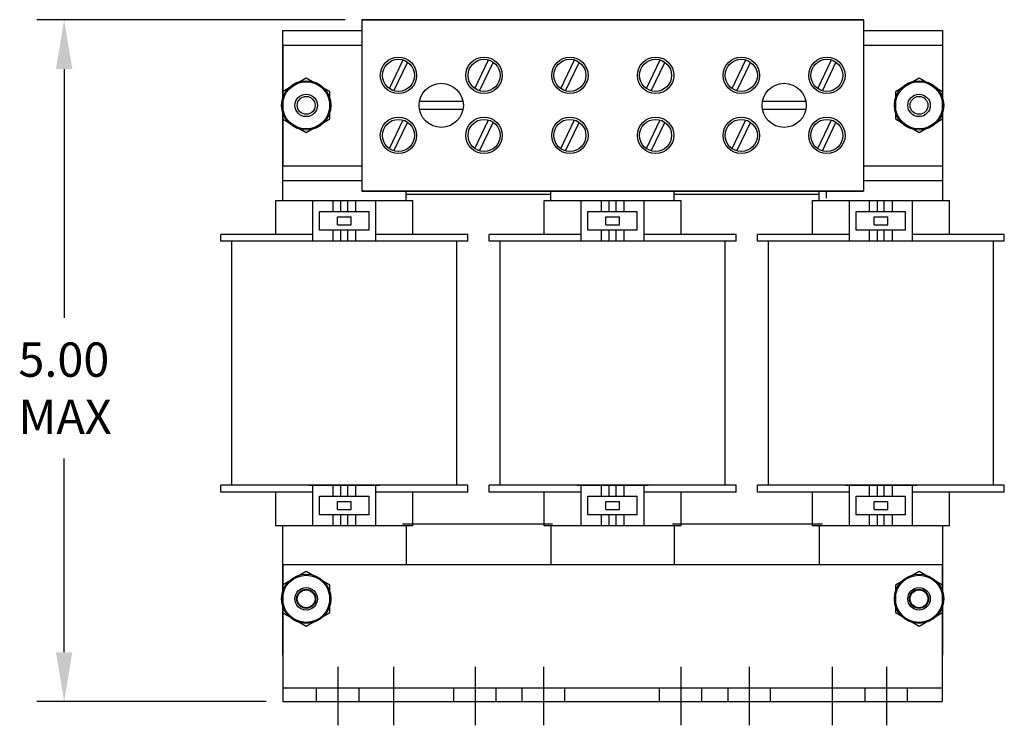
# Model space of a CAD drawing. Units: inches. Extents: x 4.3 to 38.8, y 3.4 to 23.8.
# Drawn here: x 5.8 to 13, y 12.2 to 17.4 of the extents above; entities that cross this region are included whole.
import ezdxf

# ---------------------------------------------------------------- set-up
doc = ezdxf.new("R2010")
doc.units = ezdxf.units.IN
doc.header["$MEASUREMENT"] = 0

msp = doc.modelspace()

# ---------------------------------------------------------------- linework, layer by layer
at = {"color": 7}
for p, q in [((8.2044, 17.364), (5.9541, 17.364)), ((8.3244, 17.364), (11.9844, 17.364)), ((11.9844, 17.364), (8.3244, 17.364)), ((8.3244, 17.364), (8.3244, 16.114)), ((8.3244, 17.364), (8.3244, 16.114)), ((11.9844, 17.364), (11.9844, 16.114)), ((11.9844, 17.364), (11.9844, 16.114)), ((7.7474, 17.286), (7.7474, 16.045)), ((7.7474, 17.286), (8.3244, 17.286)), ((11.9844, 17.286), (12.5604, 17.286)), ((12.5604, 17.286), (12.5604, 16.045)), ((7.7484, 17.179), (7.7484, 16.299)), ((7.7484, 17.179), (8.3244, 17.179)), ((11.9844, 17.179), (12.5604, 17.179)), ((12.5604, 17.179), (12.5604, 16.299)), ((8.5259, 16.8618), (8.6254, 17.0703)), ((8.5594, 16.8444), (8.6589, 17.0529)), ((9.1499, 16.8618), (9.2494, 17.0703)), ((9.1834, 16.8444), (9.2829, 17.0529)), ((9.7759, 16.8618), (9.8754, 17.0703)), ((9.8094, 16.8444), (9.9089, 17.0529)), ((10.4009, 16.8618), (10.5004, 17.0703)), ((10.4344, 16.8444), (10.5339, 17.0529)), ((11.0259, 16.8618), (11.1254, 17.0703)), ((11.0594, 16.8444), (11.1589, 17.0529)), ((11.6499, 16.8618), (11.7494, 17.0703)), ((11.6834, 16.8444), (11.7829, 17.0529)), ((6.1541, 17.004), (6.1541, 15.189)), ((7.9194, 16.9375), (7.7475, 16.8383)), ((8.0913, 16.8383), (7.9194, 16.9375)), ((12.3884, 16.9375), (12.2165, 16.8383)), ((12.5603, 16.8383), (12.3884, 16.9375)), ((7.7475, 16.8383), (7.7475, 16.6398)), ((8.0913, 16.6398), (8.0913, 16.8383)), ((12.2165, 16.8383), (12.2165, 16.6398)), ((12.5603, 16.6398), (12.5603, 16.8383)), ((9.0631, 16.766), (8.7457, 16.766)), ((11.5631, 16.766), (11.2457, 16.766)), ((8.7457, 16.712), (9.0631, 16.712)), ((11.2457, 16.712), (11.5631, 16.712)), ((7.7475, 16.6398), (7.9194, 16.5406)), ((7.9194, 16.5406), (8.0913, 16.6398)), ((8.5259, 16.4238), (8.6254, 16.6323)), ((8.5594, 16.4064), (8.6589, 16.6149)), ((9.1499, 16.4238), (9.2494, 16.6323)), ((9.1834, 16.4064), (9.2829, 16.6149)), ((9.7759, 16.4238), (9.8754, 16.6323)), ((9.8094, 16.4064), (9.9089, 16.6149)), ((10.4009, 16.4238), (10.5004, 16.6323)), ((10.4344, 16.4064), (10.5339, 16.6149)), ((11.0259, 16.4238), (11.1254, 16.6323)), ((11.0594, 16.4064), (11.1589, 16.6149)), ((11.6499, 16.4238), (11.7494, 16.6323)), ((11.6834, 16.4064), (11.7829, 16.6149)), ((12.2165, 16.6398), (12.3884, 16.5406)), ((12.3884, 16.5406), (12.5603, 16.6398)), ((7.7484, 16.299), (8.3244, 16.299)), ((11.9844, 16.299), (12.5604, 16.299)), ((7.7474, 16.192), (8.3244, 16.192)), ((11.9844, 16.192), (12.5604, 16.192)), ((8.3244, 16.114), (11.9844, 16.114)), ((11.9844, 16.114), (8.3244, 16.114)), ((8.4904, 16.114), (8.6944, 16.114)), ((8.6474, 16.045), (8.6474, 16.114)), ((8.6474, 16.092), (9.7039, 16.092)), ((9.1144, 16.114), (9.3184, 16.114)), ((9.7039, 16.045), (9.7039, 16.114)), ((10.6039, 16.045), (10.6039, 16.114)), ((10.6039, 16.092), (11.6604, 16.092)), ((10.9904, 16.114), (11.1944, 16.114)), ((11.6144, 16.114), (11.8184, 16.114)), ((11.6604, 16.045), (11.6604, 16.114)), ((11.7138, 16.062), (11.7138, 16.114)), ((7.6974, 16.045), (8.6974, 16.045)), ((7.9674, 15.748), (7.9674, 16.045)), ((8.1155, 15.965), (8.1155, 16.045)), ((8.1724, 15.965), (8.1724, 16.045)), ((8.2224, 15.965), (8.2224, 16.045)), ((8.2824, 15.965), (8.2824, 16.045)), ((8.4274, 15.748), (8.4274, 16.045)), ((9.6539, 16.045), (10.6539, 16.045)), ((9.9239, 15.748), (9.9239, 16.045)), ((10.072, 15.965), (10.072, 16.045)), ((10.1289, 15.965), (10.1289, 16.045)), ((10.1789, 15.965), (10.1789, 16.045)), ((10.2389, 15.965), (10.2389, 16.045)), ((10.3839, 15.748), (10.3839, 16.045)), ((11.6104, 16.045), (12.6104, 16.045)), ((11.8804, 15.748), (11.8804, 16.045)), ((12.0285, 15.965), (12.0285, 16.045)), ((12.0854, 15.965), (12.0854, 16.045)), ((12.1354, 15.965), (12.1354, 16.045)), ((12.1954, 15.965), (12.1954, 16.045)), ((12.3404, 15.748), (12.3404, 16.045)), ((8.0174, 15.965), (8.3774, 15.965)), ((8.0174, 15.828), (8.0174, 15.965)), ((8.3774, 15.828), (8.3774, 15.965)), ((9.9739, 15.965), (10.3339, 15.965)), ((9.9739, 15.828), (9.9739, 15.965)), ((10.3339, 15.828), (10.3339, 15.965)), ((11.9304, 15.965), (12.2904, 15.965)), ((11.9304, 15.828), (11.9304, 15.965)), ((12.2904, 15.828), (12.2904, 15.965)), ((8.1474, 15.8665), (8.1474, 15.9265)), ((8.1474, 15.9265), (8.2474, 15.9265)), ((8.2474, 15.8665), (8.2474, 15.9265)), ((10.1039, 15.9265), (10.2039, 15.9265)), ((10.1039, 15.8665), (10.1039, 15.9265)), ((10.2039, 15.8665), (10.2039, 15.9265)), ((12.0604, 15.8665), (12.0604, 15.9265)), ((12.0604, 15.9265), (12.1604, 15.9265)), ((12.1604, 15.8665), (12.1604, 15.9265)), ((7.9674, 15.798), (7.2974, 15.798)), ((7.2974, 15.748), (7.2974, 15.798)), ((8.3774, 15.828), (8.0174, 15.828)), ((8.1155, 15.748), (8.1155, 15.828)), ((8.1474, 15.8665), (8.2474, 15.8665)), ((8.1724, 15.748), (8.1724, 15.828)), ((8.2224, 15.748), (8.2224, 15.828)), ((8.2824, 15.748), (8.2824, 15.828)), ((9.0974, 15.798), (8.4274, 15.798)), ((9.0974, 15.748), (9.0974, 15.798)), ((9.9239, 15.798), (9.2539, 15.798)), ((9.2539, 15.748), (9.2539, 15.798)), ((10.3339, 15.828), (9.9739, 15.828)), ((10.072, 15.748), (10.072, 15.828)), ((10.1039, 15.8665), (10.2039, 15.8665)), ((10.1289, 15.748), (10.1289, 15.828)), ((10.1789, 15.748), (10.1789, 15.828)), ((10.2389, 15.748), (10.2389, 15.828)), ((11.0539, 15.798), (10.3839, 15.798)), ((11.0539, 15.748), (11.0539, 15.798)), ((11.8804, 15.798), (11.2104, 15.798)), ((11.2104, 15.748), (11.2104, 15.798)), ((12.2904, 15.828), (11.9304, 15.828)), ((12.0285, 15.748), (12.0285, 15.828)), ((12.0604, 15.8665), (12.1604, 15.8665)), ((12.0854, 15.748), (12.0854, 15.828)), ((12.1354, 15.748), (12.1354, 15.828)), ((12.1954, 15.748), (12.1954, 15.828)), ((13.0104, 15.798), (12.3404, 15.798)), ((13.0104, 15.748), (13.0104, 15.798)), ((9.0974, 15.748), (7.2974, 15.748)), ((8.4574, 15.748), (7.9374, 15.748)), ((11.0539, 15.748), (9.2539, 15.748)), ((10.4139, 15.748), (9.8939, 15.748)), ((13.0104, 15.748), (11.2104, 15.748)), ((12.3704, 15.748), (11.8504, 15.748)), ((6.1541, 12.749), (6.1541, 14.1623)), ((9.0974, 13.968), (7.2974, 13.968)), ((7.2974, 13.918), (7.2974, 13.968)), ((7.9374, 13.968), (8.4574, 13.968)), ((7.9674, 13.671), (7.9674, 13.968)), ((8.1155, 13.888), (8.1155, 13.968)), ((8.1724, 13.888), (8.1724, 13.968)), ((8.2224, 13.888), (8.2224, 13.968)), ((8.2824, 13.888), (8.2824, 13.968)), ((8.4274, 13.671), (8.4274, 13.968)), ((9.0974, 13.918), (9.0974, 13.968)), ((11.0539, 13.968), (9.2539, 13.968)), ((9.2539, 13.918), (9.2539, 13.968)), ((9.8939, 13.968), (10.4139, 13.968)), ((9.9239, 13.671), (9.9239, 13.968)), ((10.072, 13.888), (10.072, 13.968)), ((10.1289, 13.888), (10.1289, 13.968)), ((10.1789, 13.888), (10.1789, 13.968)), ((10.2389, 13.888), (10.2389, 13.968)), ((10.3839, 13.671), (10.3839, 13.968)), ((11.0539, 13.918), (11.0539, 13.968)), ((13.0104, 13.968), (11.2104, 13.968)), ((11.2104, 13.918), (11.2104, 13.968)), ((11.8504, 13.968), (12.3704, 13.968)), ((11.8804, 13.671), (11.8804, 13.968)), ((12.0285, 13.888), (12.0285, 13.968)), ((12.0854, 13.888), (12.0854, 13.968)), ((12.1354, 13.888), (12.1354, 13.968)), ((12.1954, 13.888), (12.1954, 13.968)), ((12.3404, 13.671), (12.3404, 13.968)), ((13.0104, 13.918), (13.0104, 13.968)), ((7.9674, 13.918), (7.2974, 13.918)), ((8.0174, 13.888), (8.3774, 13.888)), ((8.0174, 13.751), (8.0174, 13.888)), ((8.3774, 13.751), (8.3774, 13.888)), ((9.0974, 13.918), (8.4274, 13.918)), ((9.9239, 13.918), (9.2539, 13.918)), ((9.9739, 13.888), (10.3339, 13.888)), ((9.9739, 13.751), (9.9739, 13.888)), ((10.3339, 13.751), (10.3339, 13.888)), ((11.0539, 13.918), (10.3839, 13.918)), ((11.8804, 13.918), (11.2104, 13.918)), ((11.9304, 13.888), (12.2904, 13.888)), ((11.9304, 13.751), (11.9304, 13.888)), ((12.2904, 13.751), (12.2904, 13.888)), ((13.0104, 13.918), (12.3404, 13.918)), ((8.1474, 13.8495), (8.2474, 13.8495)), ((8.1474, 13.7895), (8.1474, 13.8495)), ((8.1474, 13.7895), (8.2474, 13.7895)), ((8.2474, 13.7895), (8.2474, 13.8495)), ((10.1039, 13.8495), (10.2039, 13.8495)), ((10.1039, 13.7895), (10.1039, 13.8495)), ((10.1039, 13.7895), (10.2039, 13.7895)), ((10.2039, 13.7895), (10.2039, 13.8495)), ((12.0604, 13.8495), (12.1604, 13.8495)), ((12.0604, 13.7895), (12.0604, 13.8495)), ((12.0604, 13.7895), (12.1604, 13.7895)), ((12.1604, 13.7895), (12.1604, 13.8495)), ((8.3774, 13.751), (8.0174, 13.751)), ((8.1155, 13.671), (8.1155, 13.751)), ((8.1724, 13.671), (8.1724, 13.751)), ((8.2224, 13.671), (8.2224, 13.751)), ((8.2824, 13.671), (8.2824, 13.751)), ((10.3339, 13.751), (9.9739, 13.751)), ((10.072, 13.671), (10.072, 13.751)), ((10.1289, 13.671), (10.1289, 13.751)), ((10.1789, 13.671), (10.1789, 13.751)), ((10.2389, 13.671), (10.2389, 13.751)), ((12.2904, 13.751), (11.9304, 13.751)), ((12.0285, 13.671), (12.0285, 13.751)), ((12.0854, 13.671), (12.0854, 13.751)), ((12.1354, 13.671), (12.1354, 13.751)), ((12.1954, 13.671), (12.1954, 13.751)), ((8.6974, 13.671), (7.6974, 13.671)), ((7.7474, 13.671), (7.7474, 12.729)), ((8.6224, 13.686), (9.7164, 13.686)), ((8.6474, 13.671), (8.6474, 13.389)), ((10.6539, 13.671), (9.6539, 13.671)), ((9.7039, 13.671), (9.7039, 13.389)), ((10.5914, 13.686), (11.6854, 13.686)), ((10.6039, 13.671), (10.6039, 13.389)), ((12.6104, 13.671), (11.6104, 13.671)), ((11.6604, 13.671), (11.6604, 13.389)), ((12.5604, 13.671), (12.5604, 12.729)), ((7.7484, 13.389), (12.5584, 13.389)), ((7.7484, 13.389), (7.7484, 12.389)), ((12.5584, 13.389), (12.5584, 12.389)), ((7.9194, 13.3375), (7.7475, 13.2383)), ((8.0913, 13.2383), (7.9194, 13.3375)), ((12.3884, 13.3375), (12.2165, 13.2383)), ((12.5603, 13.2383), (12.3884, 13.3375)), ((7.7475, 13.2383), (7.7475, 13.0398)), ((8.0913, 13.0398), (8.0913, 13.2383)), ((12.2165, 13.2383), (12.2165, 13.0398)), ((12.5603, 13.0398), (12.5603, 13.2383)), ((7.7475, 13.0398), (7.9194, 12.9406)), ((7.9194, 12.9406), (8.0913, 13.0398)), ((12.2165, 13.0398), (12.3884, 12.9406)), ((12.3884, 12.9406), (12.5603, 13.0398)), ((8.1504, 12.6427), (8.1504, 12.2161)), ((8.5554, 12.6427), (8.5554, 12.2161)), ((9.1504, 12.6427), (9.1504, 12.2161)), ((9.6504, 12.6427), (9.6504, 12.2161)), ((10.6504, 12.6427), (10.6504, 12.2161)), ((11.1504, 12.6427), (11.1504, 12.2161)), ((11.7554, 12.6427), (11.7554, 12.2161)), ((12.1504, 12.6427), (12.1504, 12.2161)), ((7.7484, 12.489), (12.5584, 12.489)), ((7.9954, 12.389), (7.9954, 12.489)), ((8.3054, 12.3848), (8.3054, 12.489)), ((8.9954, 12.389), (8.9954, 12.489)), ((9.3054, 12.389), (9.3054, 12.489)), ((9.4954, 12.389), (9.4954, 12.489)), ((9.8054, 12.389), (9.8054, 12.489)), ((10.4954, 12.389), (10.4954, 12.489)), ((10.8054, 12.389), (10.8054, 12.489)), ((10.9954, 12.389), (10.9954, 12.489)), ((11.3054, 12.389), (11.3054, 12.489)), ((11.9954, 12.3848), (11.9954, 12.489)), ((12.3054, 12.389), (12.3054, 12.489)), ((7.6284, 12.389), (5.9541, 12.389)), ((7.7484, 12.389), (12.5584, 12.389))]:
    msp.add_line(p, q, dxfattribs=at)
at = {"color": 7, "linetype": 'Continuous'}
for p, q in [((7.6974, 15.798), (7.6974, 16.045)), ((8.6974, 15.798), (8.6974, 16.045)), ((9.6539, 15.798), (9.6539, 16.045)), ((10.6539, 15.798), (10.6539, 16.045)), ((11.6104, 15.798), (11.6104, 16.045)), ((12.6104, 15.798), (12.6104, 16.045)), ((7.3774, 13.968), (7.3774, 15.748)), ((9.0174, 13.968), (9.0174, 15.748)), ((9.3339, 13.968), (9.3339, 15.748)), ((10.9739, 13.968), (10.9739, 15.748)), ((11.2904, 13.968), (11.2904, 15.748)), ((12.9304, 13.968), (12.9304, 15.748)), ((7.6974, 13.671), (7.6974, 13.918)), ((7.6974, 13.671), (7.6974, 13.918)), ((8.6974, 13.671), (8.6974, 13.918)), ((8.6974, 13.671), (8.6974, 13.918)), ((9.6539, 13.671), (9.6539, 13.918)), ((9.6539, 13.671), (9.6539, 13.918)), ((10.6539, 13.671), (10.6539, 13.918)), ((10.6539, 13.671), (10.6539, 13.918)), ((11.6104, 13.671), (11.6104, 13.918)), ((11.6104, 13.671), (11.6104, 13.918)), ((12.6104, 13.671), (12.6104, 13.918)), ((12.6104, 13.671), (12.6104, 13.918))]:
    msp.add_line(p, q, dxfattribs=at)
at = {"color": 7}
for centre, radius in [((8.5924, 16.958), 0.1325), ((9.2164, 16.958), 0.1325), ((9.8424, 16.958), 0.1325), ((10.4674, 16.958), 0.1325), ((11.0924, 16.958), 0.1325), ((11.7164, 16.958), 0.1325), ((8.5924, 16.958), 0.117), ((9.2164, 16.958), 0.117), ((9.8424, 16.958), 0.117), ((10.4674, 16.958), 0.117), ((11.0924, 16.958), 0.117), ((11.7164, 16.958), 0.117), ((7.9194, 16.739), 0.18), ((7.9194, 16.739), 0.1719), ((8.9044, 16.739), 0.161), ((11.4044, 16.739), 0.161), ((12.3884, 16.739), 0.18), ((12.3884, 16.739), 0.1719), ((7.9194, 16.739), 0.082), ((7.9194, 16.739), 0.0651), ((12.3884, 16.739), 0.082), ((12.3884, 16.739), 0.0651), ((8.5924, 16.52), 0.1325), ((8.5924, 16.52), 0.117), ((9.2164, 16.52), 0.1325), ((9.2164, 16.52), 0.117), ((9.8424, 16.52), 0.1325), ((9.8424, 16.52), 0.117), ((10.4674, 16.52), 0.1325), ((10.4674, 16.52), 0.117), ((11.0924, 16.52), 0.1325), ((11.0924, 16.52), 0.117), ((11.7164, 16.52), 0.1325), ((11.7164, 16.52), 0.117), ((7.9194, 13.139), 0.18), ((7.9194, 13.139), 0.1719), ((12.3884, 13.139), 0.18), ((12.3884, 13.139), 0.1719), ((7.9194, 13.139), 0.082), ((12.3884, 13.139), 0.082), ((7.9194, 13.139), 0.07), ((7.9194, 13.139), 0.0651), ((12.3884, 13.139), 0.07), ((12.3884, 13.139), 0.0651)]:
    msp.add_circle(centre, radius, dxfattribs=at)
for points in [[(6.0941, 17.004), (6.2141, 17.004), (6.1541, 17.364)], [(6.0941, 12.749), (6.2141, 12.749), (6.1541, 12.389)]]:
    msp.add_solid(points, dxfattribs=at)

# ---------------------------------------------------------------- texts
for s, p in [('5.00', (5.8208, 14.759)), ('MAX', (5.8208, 14.3423))]:
    msp.add_text(s, height=0.25, dxfattribs=at).set_placement(p)

doc.saveas('drawing.dxf')
